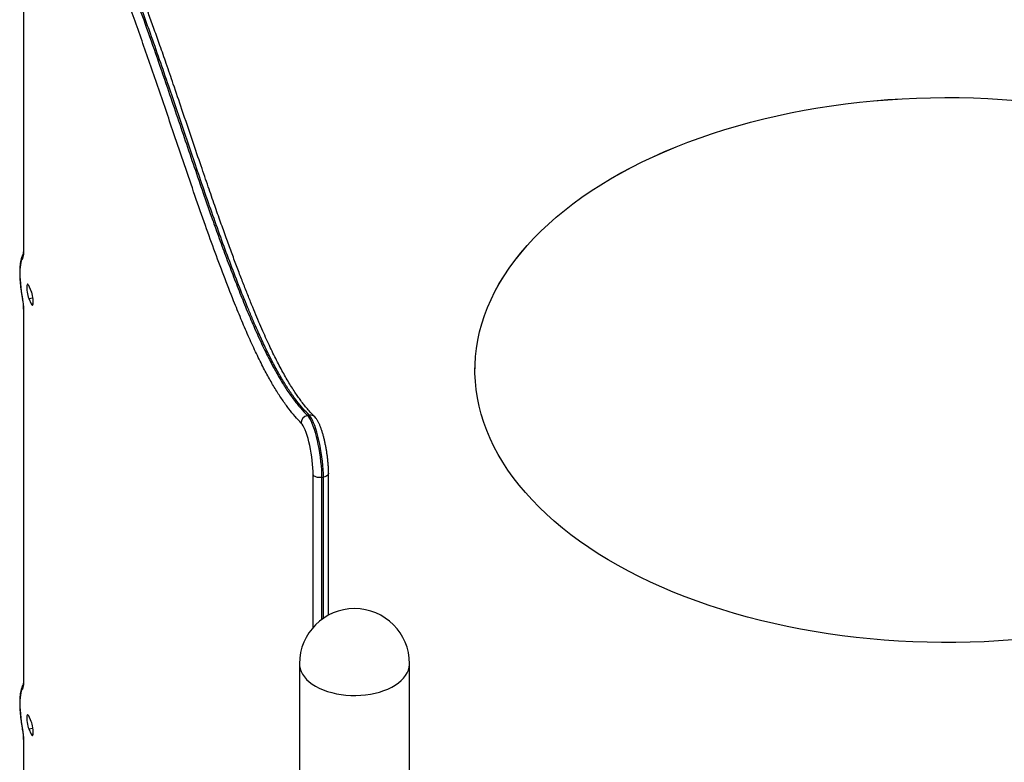
# Model space of a CAD drawing. Units: inches. Extents: x 33 to 1919, y 28 to 1228.
# Drawn here: x 1474 to 1506, y 750 to 774 of the extents above; entities that cross this region are included whole.
import ezdxf

# ---------------------------------------------------------------- set-up
doc = ezdxf.new("R2010")
doc.units = ezdxf.units.IN
doc.header["$LTSCALE"] = 115
doc.header["$MEASUREMENT"] = 0

msp = doc.modelspace()

# ---------------------------------------------------------------- linework, layer by layer
at = {"color": 7, "linetype": 'Continuous', "lineweight": 25}
for p, q in [((1474.3578519, 778.0998892), (1474.3578519, 766.3394319)), ((1474.3653482, 778.0670183), (1474.3653482, 766.306561)), ((1474.6076676, 765.0926992), (1474.5267867, 765.2669546)), ((1474.5267867, 764.8586854), (1474.6076676, 764.68443)), ((1474.3578519, 764.5475792), (1474.3578519, 752.6623524)), ((1474.3653482, 764.5147083), (1474.3653482, 752.6294815)), ((1488.7133983, 762.5829712), (1488.7133983, 762.5821545)), ((1483.3854642, 761.1407305), (1483.4434186, 761.1496951)), ((1483.8383968, 759.1690239), (1483.896352, 759.177989)), ((1484.0594131, 754.7940176), (1484.0594131, 759.3006639)), ((1483.1353144, 753.251168), (1483.1353144, 708.9538285)), ((1486.6353131, 741.7347937), (1486.6353131, 753.2511689)), ((1474.6076676, 751.4156416), (1474.5267867, 751.589897)), ((1474.5267867, 751.1816269), (1474.6076676, 751.0073715)), ((1474.3578519, 750.8705408), (1474.3578519, 738.7017933)), ((1474.3653482, 750.8376699), (1474.3653482, 738.6689224))]:
    msp.add_line(p, q, dxfattribs=at)
at = {"color": 8, "linetype": 'Continuous', "lineweight": 25}
for p, q in [((1474.5267867, 764.8586854), (1474.6623814, 764.8796597)), ((1474.6076676, 764.68443), (1474.6693447, 764.6939705)), ((1483.568954, 754.4042942), (1483.568954, 759.2588287)), ((1483.8383968, 759.1690239), (1483.8383968, 754.6534752)), ((1483.896352, 754.694934), (1483.896352, 759.177989)), ((1474.5267867, 751.1816269), (1474.6623814, 751.2026012)), ((1474.6076676, 751.0073715), (1474.6693447, 751.016912))]:
    msp.add_line(p, q, dxfattribs=at)
at = {"color": 7, "linetype": 'Continuous', "lineweight": 25, "flags": 128}
for points in [[(1488.7133983, 762.5821545), (1488.7160972, 762.7464199), (1488.7316409, 763.0090978), (1488.7609878, 763.2713825), (1488.8041095, 763.5330317), (1488.8609671, 763.7938053), (1488.9315066, 764.0534625), (1489.0156642, 764.3117643), (1489.113362, 764.5684721), (1489.224511, 764.8233498), (1489.3490085, 765.0761637), (1489.4867391, 765.3266795), (1489.6375767, 765.5746675), (1489.8013811, 765.8198981), (1489.9780021, 766.0621458), (1490.1672788, 766.3011874), (1490.3690319, 766.5368025), (1490.5830815, 766.7687752), (1490.8092267, 766.9968899), (1491.047261, 767.2209384), (1491.2969628, 767.4407131), (1491.5581032, 767.656011), (1491.8304448, 767.8666357), (1492.1137306, 768.072391), (1492.4077023, 768.2730885), (1492.7120905, 768.4685428), (1493.0266147, 768.658575), (1493.350987, 768.8430101), (1493.684902, 769.0216757), (1494.028057, 769.1944094), (1494.3801334, 769.3610504), (1494.74081, 769.5214468), (1495.1097526, 769.6754506), (1495.4866217, 769.8229205), (1495.8710673, 769.9637176), (1496.2627393, 770.0977146), (1496.6612776, 770.2247897), (1497.0663121, 770.3448232), (1497.4774663, 770.457703), (1497.8943683, 770.5633296), (1498.3166333, 770.6616033), (1498.7438679, 770.752433), (1499.1756798, 770.8357351), (1499.611674, 770.9114347), (1500.0514482, 770.9794615), (1500.4945916, 771.0397498), (1500.9407035, 771.0922475), (1501.38937, 771.1369061), (1501.8401753, 771.1736821), (1502.2927097, 771.2025438), (1502.7465499, 771.2234636), (1503.2012837, 771.2364227), (1503.656488, 771.2414086), (1504.1117411, 771.2384156), (1504.5666326, 771.2274509), (1505.0207358, 771.2085193), (1505.4736327, 771.1816399), (1505.924911, 771.1468401)], [(1505.8122669, 754.008845), (1505.3605448, 753.9760218), (1504.907306, 753.9511281), (1504.4529663, 753.9341866), (1503.9979455, 753.9252134), (1503.5426641, 753.9242167), (1503.0875379, 753.931196), (1502.6329895, 753.9461468), (1502.1794367, 753.969054), (1501.7272965, 753.9998971), (1501.2769852, 754.0386467), (1500.8289198, 754.0852688), (1500.3835118, 754.1397194), (1499.9411703, 754.2019482), (1499.5023054, 754.2718984), (1499.0673205, 754.3495059), (1498.6366141, 754.4346977), (1498.2105854, 754.5273966), (1497.7896259, 754.6275164), (1497.3741252, 754.7349664), (1496.9644636, 754.8496456), (1496.5610191, 754.9714491), (1496.1641645, 755.1002651), (1495.7742646, 755.2359748), (1495.3916789, 755.3784531), (1495.0167605, 755.5275691), (1494.6498524, 755.683184), (1494.2912959, 755.8451564), (1493.9414186, 756.0133356), (1493.600544, 756.1875672), (1493.2689865, 756.3676909), (1492.9470509, 756.5535404), (1492.6350336, 756.7449445), (1492.3332228, 756.9417272), (1492.0418964, 757.1437071), (1491.7613216, 757.3506973), (1491.4917594, 757.5625089), (1491.2334551, 757.7789447), (1490.9866485, 757.9998067), (1490.751567, 758.2248911), (1490.5284271, 758.4539904), (1490.3174344, 758.686894), (1490.1187825, 758.9233865), (1489.9326536, 759.16325), (1489.7592222, 759.4062647), (1489.5986456, 759.6522059), (1489.4510731, 759.9008474), (1489.3166384, 760.1519588), (1489.1954678, 760.4053101), (1489.0876727, 760.6606685), (1488.9933513, 760.917797), (1488.9125907, 761.1764597), (1488.8454673, 761.4364188), (1488.7920395, 761.6974339), (1488.7523589, 761.9592643), (1488.7264605, 762.2216695), (1488.7143707, 762.4844083), (1488.7160972, 762.7472366), (1488.7316409, 763.0099146), (1488.7609878, 763.2721993), (1488.8041095, 763.5338484), (1488.8609671, 763.7946221), (1488.9315066, 764.0542793), (1489.0156642, 764.312581), (1489.113362, 764.5692888), (1489.224511, 764.8241665), (1489.3490085, 765.0769804), (1489.4867391, 765.3274963), (1489.6375767, 765.5754842), (1489.8013811, 765.8207149), (1489.9780021, 766.0629626), (1490.1672788, 766.3020041), (1490.3690319, 766.5376193), (1490.5830815, 766.769592), (1490.8092267, 766.9977067), (1491.047261, 767.2217551), (1491.2969628, 767.4415298), (1491.5581032, 767.6568277), (1491.8304448, 767.8674525), (1492.1137306, 768.0732077), (1492.4077023, 768.2739052), (1492.7120905, 768.4693596), (1493.0266147, 768.6593917), (1493.350987, 768.8438268), (1493.684902, 769.0224924), (1494.028057, 769.1952262), (1494.3801334, 769.3618672), (1494.74081, 769.5222636), (1495.1097526, 769.6762674), (1495.4866217, 769.8237373), (1495.8710673, 769.9645344), (1496.2627393, 770.0985313), (1496.6612776, 770.2256064), (1497.0663121, 770.3456399), (1497.4774663, 770.4585198), (1497.8943683, 770.5641463), (1498.3166333, 770.66242), (1498.7438679, 770.7532498), (1499.1756798, 770.8365518), (1499.611674, 770.9122515), (1500.0514482, 770.9802782), (1500.4945916, 771.0405666), (1500.9407035, 771.0930642), (1501.38937, 771.1377228), (1501.8401753, 771.1744988), (1502.2927097, 771.2033606), (1502.7465499, 771.2242803), (1503.2012837, 771.2372394), (1503.656488, 771.2422253), (1504.1117411, 771.2392323), (1504.5666326, 771.2282676), (1505.0207358, 771.209336), (1505.4736327, 771.1824567), (1505.924911, 771.1476568)], [(1474.3318013, 766.1241838), (1474.3102537, 766.0948761), (1474.2915383, 766.0523119), (1474.2758918, 765.9970292), (1474.2635121, 765.9297264), (1474.2545559, 765.8512577), (1474.2491364, 765.762615), (1474.2473221, 765.6649171), (1474.2491364, 765.559404), (1474.2545559, 765.4474071), (1474.2635121, 765.3303465), (1474.2758918, 765.2097022), (1474.2915383, 765.0869997), (1474.3102537, 764.9637921), (1474.3318013, 764.8416377)], [(1474.5267867, 765.2669546), (1474.5113018, 765.2943859), (1474.4967168, 765.3083565), (1474.4838795, 765.3080599), (1474.4735358, 765.2935095), (1474.4662867, 765.2655527), (1474.4625537, 765.2258147), (1474.4625537, 765.1766029), (1474.4662867, 765.1207778), (1474.4735358, 765.0615854), (1474.4838795, 765.0024644), (1474.4967168, 764.9468523), (1474.5113018, 764.8979794), (1474.5267867, 764.8586854)], [(1474.6076676, 764.68443), (1474.6231524, 764.6570008), (1474.6377375, 764.6430282), (1474.6505747, 764.6433248), (1474.6609187, 764.6578751), (1474.6681676, 764.6858319), (1474.6719005, 764.7255719), (1474.6719005, 764.7747837), (1474.6681676, 764.8306068), (1474.6609187, 764.8897993), (1474.6505747, 764.9489202), (1474.6377375, 765.0045324), (1474.6231524, 765.0534072), (1474.6076676, 765.0926992)], [(1483.3854642, 761.1407305), (1483.4198097, 761.1002533), (1483.4550936, 761.0460067), (1483.4909126, 760.9786008), (1483.5268569, 760.8988143), (1483.5625175, 760.8075493), (1483.5974861, 760.7058573), (1483.6313629, 760.5948967), (1483.663762, 760.4759295), (1483.6943143, 760.3503155), (1483.722668, 760.2194938), (1483.7485029, 760.0849576), (1483.7715235, 759.9482361), (1483.7914653, 759.8108951), (1483.8081009, 759.6745029), (1483.8212427, 759.5406143), (1483.8307357, 759.4107627), (1483.8364753, 759.2864243), (1483.8383968, 759.1690239)], [(1483.896352, 759.177989), (1483.8944322, 759.2953884), (1483.8886909, 759.4197277), (1483.8791971, 759.5495789), (1483.8660561, 759.683468), (1483.8494205, 759.8198602), (1483.8294788, 759.9572012), (1483.8064598, 760.0939217), (1483.7806249, 760.2284579), (1483.7522696, 760.3592806), (1483.7217172, 760.4848945), (1483.6893181, 760.6038617), (1483.6554413, 760.7148224), (1483.6204727, 760.8165143), (1483.5848138, 760.9077784), (1483.5488679, 760.9875658), (1483.5130505, 761.0549708), (1483.4777666, 761.1092174), (1483.4434186, 761.1496951)], [(1483.568954, 759.2588287), (1483.5671636, 759.3622903), (1483.5618206, 759.4721343), (1483.5529913, 759.586956), (1483.540787, 759.705287), (1483.5253685, 759.8256086), (1483.5069284, 759.9463881), (1483.4857048, 760.066073), (1483.4619682, 760.1831333), (1483.4360255, 760.2960717), (1483.4082044, 760.4034451), (1483.3788651, 760.5038729), (1483.3483791, 760.5960754), (1483.3171398, 760.6788732), (1483.2855463, 760.7511998), (1483.2540017, 760.8121326), (1483.2229101, 760.8608953), (1483.1926706, 760.8968638)], [(1483.8383968, 759.1690239), (1483.7958451, 759.1649681), (1483.7527408, 759.1657833), (1483.71074, 759.1714369), (1483.6714571, 759.1817114), (1483.6364006, 759.1962132), (1483.6069193, 759.2143856), (1483.5841451, 759.2355276), (1483.568954, 759.2588287)], [(1474.3318022, 752.4471051), (1474.3102555, 752.4177973), (1474.291541, 752.3752323), (1474.2758951, 752.3199511), (1474.263516, 752.2526509), (1474.2545601, 752.1741832), (1474.2491409, 752.0855429), (1474.2473268, 751.9878485), (1474.2491409, 751.8823386), (1474.2545601, 751.7703461), (1474.263516, 751.6532883), (1474.2758951, 751.5326471), (1474.291541, 751.4099489), (1474.3102555, 751.2867449), (1474.3318022, 751.1645944)], [(1474.5267867, 751.589897), (1474.5113018, 751.6173264), (1474.4967168, 751.631299), (1474.4838795, 751.6310014), (1474.4735358, 751.616451), (1474.4662867, 751.5884942), (1474.4625537, 751.5487553), (1474.4625537, 751.4995434), (1474.4662867, 751.4437193), (1474.4735358, 751.3845269), (1474.4838795, 751.3254059), (1474.4967168, 751.2697929), (1474.5113018, 751.22092), (1474.5267867, 751.1816269)], [(1474.6076676, 751.0073715), (1474.6231524, 750.9799413), (1474.6377375, 750.9659688), (1474.6505747, 750.9662663), (1474.6609187, 750.9808166), (1474.6681676, 751.0087734), (1474.6719005, 751.0485124), (1474.6719005, 751.0977243), (1474.6681676, 751.1535483), (1474.6609187, 751.2127407), (1474.6505747, 751.2718617), (1474.6377375, 751.3274749), (1474.6231524, 751.3763478), (1474.6076676, 751.4156416)]]:
    msp.add_lwpolyline(points, dxfattribs=at)
at = {"color": 8, "linetype": 'Continuous', "lineweight": 25, "flags": 128}
for points in [[(1474.3653482, 766.306561), (1474.3583231, 766.3311254), (1474.3578519, 766.3394319)], [(1474.3281283, 764.8336707), (1474.3280483, 764.8343112), (1474.3318013, 764.8416377)], [(1474.3578522, 764.5473806), (1474.3583231, 764.5392727), (1474.3653482, 764.5147083)], [(1484.0594122, 759.3006174), (1484.0575297, 759.2840873), (1484.0477364, 759.2598407), (1484.0299376, 759.2371628), (1484.004818, 759.2169255), (1483.9733406, 759.1999054), (1483.9367159, 759.1867591), (1483.896352, 759.177989)], [(1483.1353144, 753.251168), (1483.1392785, 753.1832092), (1483.156859, 753.0931304), (1483.1883563, 753.0043228), (1483.2335182, 752.9175028), (1483.2919778, 752.8333688), (1483.3632658, 752.7526), (1483.4468094, 752.6758447), (1483.5419352, 752.6037219), (1483.6478781, 752.5368111)], [(1483.6478781, 752.5368111), (1483.763782, 752.4756526), (1483.8887158, 752.4207376), (1484.0216742, 752.3725089), (1484.1615851, 752.3313552), (1484.3073253, 752.2976072), (1484.4577182, 752.2715358), (1484.6115542, 752.2533528), (1484.7675938, 752.2432028), (1484.9245808, 752.2411692), (1485.081251, 752.2472672), (1485.2363447, 752.2614481), (1485.3886127, 752.2835978), (1485.5368285, 752.3135372), (1485.6797959, 752.3510259), (1485.81637, 752.395763), (1485.9454472, 752.4473857), (1486.0659872, 752.5054808), (1486.1770226, 752.5695802), (1486.2776573, 752.6391665), (1486.3670799, 752.7136811), (1486.4445754, 752.7925237), (1486.5095147, 752.875057), (1486.5613769, 752.9606202), (1486.5997455, 753.0485226), (1486.6243101, 753.1380563), (1486.6348734, 753.2285001), (1486.6353131, 753.2511689)], [(1474.3578519, 752.6623524), (1474.3583231, 752.6540458), (1474.3653482, 752.6294815)], [(1474.3281292, 751.1566277), (1474.3280491, 751.1572682), (1474.3318022, 751.1645944)], [(1474.3578522, 750.8703422), (1474.3583231, 750.8622343), (1474.3653482, 750.8376699)]]:
    msp.add_lwpolyline(points, dxfattribs=at)
at = {"color": 8, "linetype": 'Continuous', "lineweight": 25}
for centre, radius, start, end in [((1474.5409592, 766.1643596), 0.2129816, 154.01156553, 190.87312556), ((1483.4766193, 760.949864), 0.2025703, 45.37979277, 99.43316226), ((1474.5409545, 752.4872821), 0.2129763, 154.01147516, 190.87374115)]:
    msp.add_arc(centre, radius, start, end, dxfattribs=at)
at = {"color": 7, "linetype": 'Continuous', "lineweight": 25}
for centre, radius, start, end in [((1474.0514079, 766.2700342), 0.3160582, 332.51820752, 6.63651099), ((1472.5317649, 764.4917459), 1.8337271, 0.71749239, 11.0000046), ((1483.421119, 760.9144011), 0.2291206, 98.95252065, 184.38981111), ((1484.8853138, 753.2511683), 1.75, 0, 180), ((1474.051391, 752.5929569), 0.3160746, 332.51945486, 6.63573047), ((1472.5317886, 750.8147099), 1.8337033, 0.71742717, 10.99991868)]:
    msp.add_arc(centre, radius, start, end, dxfattribs=at)
at = {"color": 8, "linetype": 'Continuous', "lineweight": 25}
for points, knots in [([(1474.8606236, 779.5674306), (1474.8908587, 779.5703718), (1474.9566836, 779.576775), (1475.0647655, 779.5442819), (1475.1822323, 779.4845455), (1475.3043093, 779.3967564), (1475.4296372, 779.2852921), (1475.5581446, 779.151253), (1475.6885833, 778.9975445), (1475.820518, 778.8256335), (1475.9534197, 778.637268), (1476.0872852, 778.4330023), (1476.2221249, 778.2132173), (1476.3736346, 777.9507058), (1476.5418252, 777.6394027), (1476.7273105, 777.2719679), (1476.9139609, 776.8789805), (1477.1015603, 776.4618707), (1477.3120118, 775.9707363), (1477.5130954, 775.4771634), (1477.7045097, 774.9881801), (1477.9170755, 774.430178), (1478.2024096, 773.653807), (1478.5591992, 772.6437529), (1478.9996671, 771.361478), (1479.4086015, 770.1498373), (1479.7881672, 769.0324631), (1480.0638068, 768.2302931), (1480.3200056, 767.497884), (1480.5567689, 766.8353801), (1480.7838632, 766.2154464), (1481.0124703, 765.6096085), (1481.2425726, 765.0207349), (1481.4745987, 764.4503271), (1481.7081038, 763.9028921), (1481.9431, 763.3855865), (1482.150479, 762.9631203), (1482.329703, 762.6243251), (1482.5070719, 762.3100874), (1482.7102372, 761.981091), (1482.9378316, 761.6554957), (1483.1636414, 761.3711381), (1483.3113844, 761.2176772), (1483.3854642, 761.1407305)], [0, 0, 0, 0, 0.0127376052, 0.0277310879, 0.042952291, 0.0581752003, 0.0737162101, 0.0892580899, 0.104900361, 0.1205430982, 0.1361262345, 0.1517095422, 0.1673585742, 0.183007646, 0.2041373074, 0.2253028856, 0.246714815, 0.2681572597, 0.2896575883, 0.3190108443, 0.3374256965, 0.3558408601, 0.3927303277, 0.4368479123, 0.4809958258, 0.5481041973, 0.5816588844, 0.6152127645, 0.645331221, 0.6717030687, 0.6980995755, 0.7245112389, 0.7510765184, 0.7776675088, 0.8044586473, 0.8313004095, 0.8582575018, 0.8756082391, 0.8929826652, 0.919535389, 0.9462532146, 0.9730508305, 1, 1, 1, 1]), ([(1483.4434186, 761.1496951), (1483.3794198, 761.2157557), (1483.2513029, 761.3480002), (1483.0551512, 761.5878077), (1482.8559839, 761.8608717), (1482.652196, 762.1739964), (1482.4444667, 762.5276698), (1482.2329115, 762.9232127), (1482.0197639, 763.356104), (1481.8295235, 763.7710837), (1481.6630792, 764.1527343), (1481.4728757, 764.6040689), (1481.2351141, 765.1928442), (1480.950537, 765.9320802), (1480.666162, 766.700945), (1480.3838684, 767.4892874), (1480.1035638, 768.2917543), (1479.7764367, 769.2449049), (1479.4011796, 770.3532201), (1479.0223208, 771.4724344), (1478.6878762, 772.4468315), (1478.4349755, 773.1694674), (1478.2182931, 773.7746892), (1478.0381806, 774.267341), (1477.8573272, 774.7499307), (1477.6752972, 775.2218921), (1477.4922208, 775.6810514), (1477.3079306, 776.1260092), (1477.1230013, 776.5535943), (1476.9380419, 776.9608426), (1476.7534451, 777.3455618), (1476.5691827, 777.7066877), (1476.3850335, 778.0434681), (1476.2001511, 778.3561938), (1476.0150926, 778.6429834), (1475.8299885, 778.9020317), (1475.6465176, 779.1286893), (1475.4821214, 779.301158), (1475.3369703, 779.4260383), (1475.2255832, 779.5012194), (1475.131114, 779.5480739), (1475.0528071, 779.5736508), (1474.9815466, 779.5853711), (1474.9377341, 779.5797092), (1474.9184604, 779.5772185)], [0, 0, 0, 0, 0.0232980156, 0.046639461, 0.0701275082, 0.0936714011, 0.1178431864, 0.142080318, 0.1665053163, 0.1909866594, 0.2073184852, 0.2236508312, 0.2563837019, 0.289277993, 0.3222095149, 0.3553872669, 0.3880657359, 0.4207528403, 0.4708042499, 0.5208556751, 0.5548241354, 0.5888009339, 0.6097299011, 0.6306585481, 0.6516203537, 0.672581708, 0.6936946851, 0.7148070711, 0.7360036893, 0.7571997102, 0.7782475817, 0.7993273761, 0.8205114742, 0.8417338413, 0.8634082452, 0.8851275597, 0.9070000727, 0.9289342198, 0.9448483814, 0.9607999342, 0.9711170778, 0.9814499375, 0.9918395979, 1, 1, 1, 1])]:
    msp.add_open_spline(points, degree=3, knots=knots, dxfattribs=at)
at = {"color": 7, "linetype": 'Continuous', "lineweight": 25}
for points, knots in [([(1483.6207614, 761.0955748), (1483.5826596, 761.1350803), (1483.5040791, 761.2165558), (1483.3897152, 761.345198), (1483.2800869, 761.4766042), (1483.1801427, 761.6052517), (1483.0844611, 761.7375761), (1482.9852381, 761.8831737), (1482.8805954, 762.0455696), (1482.7710239, 762.2253857), (1482.660275, 762.4168894), (1482.5483367, 762.6202114), (1482.4352136, 762.8354593), (1482.3208975, 763.0627535), (1482.2054433, 763.3021356), (1482.0884215, 763.5544921), (1481.9681013, 763.8229611), (1481.8433004, 764.1105842), (1481.7130051, 764.420085), (1481.5774588, 764.7512699), (1481.4359712, 765.1061188), (1481.2876012, 765.4873224), (1481.1318203, 765.8964669), (1480.969672, 766.3320907), (1480.8006631, 766.7955284), (1480.6233148, 767.2909408), (1480.4335607, 767.8299681), (1480.2268526, 768.4258167), (1479.9946244, 769.1034389), (1479.7157507, 769.9245384), (1479.4216133, 770.7941964), (1479.1408744, 771.6202079), (1478.9082886, 772.297224), (1478.7063502, 772.8768739), (1478.5230314, 773.3944488), (1478.3534688, 773.8643751), (1478.1942473, 774.2967308), (1478.0378319, 774.7121774), (1477.8833189, 775.1124346), (1477.7301127, 775.4981963), (1477.5831212, 775.8572821), (1477.4416971, 776.1919301), (1477.3050673, 776.5040916), (1477.1722323, 776.7968377), (1477.042058, 777.0731093), (1476.9139766, 777.3342626), (1476.7880805, 777.5802388), (1476.6644637, 777.8110005), (1476.5429908, 778.0267338), (1476.4232194, 778.2287862), (1476.303434, 778.4207395), (1476.1839539, 778.6009898), (1476.0656916, 778.7676979), (1475.9498602, 778.9190073), (1475.8359895, 779.0554894), (1475.7235932, 779.177607), (1475.612284, 779.2854683), (1475.5066853, 779.3751347), (1475.4071383, 779.4468879), (1475.3159088, 779.5007487), (1475.2292023, 779.5404348), (1475.1458755, 779.5673292), (1475.065331, 779.5826006), (1474.9876593, 779.586238), (1474.9319299, 779.5818521), (1474.9077433, 779.5774089), (1474.9021466, 779.5763807)], [0, 0, 0, 0, 0.0141810089, 0.0292466544, 0.0426595986, 0.0548743046, 0.0660916409, 0.0776271907, 0.0904887074, 0.1033859861, 0.1163345628, 0.1293478506, 0.1424392473, 0.1556222517, 0.1689104381, 0.1823052265, 0.1959393934, 0.2103292038, 0.2252613796, 0.2408095164, 0.2570571198, 0.2741122655, 0.2921302763, 0.3110611483, 0.3304762412, 0.3510416563, 0.3730521262, 0.396990513, 0.4236898422, 0.4548595094, 0.4954031378, 0.5275629488, 0.5538701375, 0.5772221809, 0.5983834215, 0.6179442731, 0.6362813717, 0.6536471275, 0.6720479648, 0.6895440269, 0.7062805505, 0.7223956483, 0.7378549282, 0.7528468768, 0.7675991545, 0.7821038506, 0.7963557142, 0.8103533432, 0.8240988544, 0.8376104715, 0.8511717531, 0.8649338453, 0.8783749333, 0.8915369372, 0.9044607542, 0.9171789855, 0.9297110745, 0.9420447053, 0.9524564356, 0.9618925254, 0.9704172682, 0.978181929, 0.9853726626, 0.9921786629, 0.998190186, 1, 1, 1, 1]), ([(1483.1926706, 760.8968638), (1483.1270092, 760.9648937), (1482.9955271, 761.1011184), (1482.7944304, 761.3493589), (1482.5908353, 761.6302796), (1482.3850858, 761.9471456), (1482.17789, 762.2991493), (1481.9619689, 762.7016037), (1481.7376144, 763.1589698), (1481.5053124, 763.669022), (1481.2733292, 764.2103369), (1481.014149, 764.84549), (1480.7282836, 765.5801141), (1480.4163861, 766.4188048), (1480.097013, 767.3090435), (1479.7701783, 768.2466877), (1479.4355337, 769.2257141), (1479.0459059, 770.3766847), (1478.6841306, 771.4451232), (1478.3489551, 772.41735), (1478.0965002, 773.1362788), (1477.8425957, 773.8413227), (1477.5871302, 774.5279285), (1477.3303985, 775.1904933), (1477.0786986, 775.8087383), (1476.8323435, 776.3798164), (1476.5918181, 776.9024368), (1476.3700375, 777.3493189), (1476.1674791, 777.7265779), (1475.9842117, 778.0429615), (1475.8022073, 778.3315078), (1475.6259867, 778.5848611), (1475.4557808, 778.8041002), (1475.2919507, 778.988346), (1475.1432103, 779.1274979), (1475.0093348, 779.2274505), (1474.8903002, 779.2915362), (1474.7747687, 779.3275292), (1474.7022945, 779.3203122), (1474.666096, 779.3167075)], [0, 0, 0, 0, 0.0238856031, 0.0478291522, 0.0717957545, 0.0957547228, 0.1196807569, 0.1435546352, 0.1700776364, 0.1966291755, 0.2231943757, 0.2497360439, 0.2858812363, 0.3220416985, 0.3581961854, 0.3975700242, 0.4369486095, 0.4763274854, 0.5354060005, 0.5649203326, 0.5944338015, 0.6240384467, 0.6536581299, 0.6832673562, 0.7128576845, 0.7403392467, 0.7678336932, 0.7953089466, 0.8164304117, 0.837571811, 0.8587112666, 0.87983007, 0.89951987, 0.9192192833, 0.9389030586, 0.9541729188, 0.9694696772, 0.984751081, 1, 1, 1, 1]), ([(1474.3578519, 766.3394319), (1474.3577844, 766.3312078), (1474.3576113, 766.3101397), (1474.3559046, 766.2831392), (1474.3536636, 766.2637316), (1474.3515908, 766.2549731), (1474.3520504, 766.2564524), (1474.352142, 766.256747)], [0, 0, 0, 0, 0.1810452159, 0.4637880009, 0.7184166853, 0.9439220124, 1, 1, 1, 1]), ([(1474.3543402, 766.2718038), (1474.3452574, 766.2582185), (1474.3248657, 766.227718), (1474.301498, 766.1747652), (1474.279637, 766.107848), (1474.2622116, 766.0263633), (1474.2497214, 765.9327969), (1474.2423578, 765.8330867), (1474.2393508, 765.7293972), (1474.2401609, 765.621418), (1474.2444968, 765.509291), (1474.2521752, 765.393577), (1474.2630506, 765.2750816), (1474.276965, 765.1547425), (1474.2938121, 765.0336456), (1474.3110754, 764.9262396), (1474.3232631, 764.8600807), (1474.3281273, 764.8336765)], [0, 0, 0, 0, 0.0438844965, 0.0985254148, 0.1650115556, 0.2446729374, 0.3246298154, 0.399925979, 0.472311924, 0.5430062965, 0.6126624064, 0.6816595608, 0.7502287435, 0.8185301154, 0.8866810203, 0.9547740216, 1, 1, 1, 1]), ([(1474.3281273, 764.8336765), (1474.3301863, 764.8224228), (1474.3361738, 764.7896968), (1474.3444743, 764.7342698), (1474.3518854, 764.6697397), (1474.3563376, 764.6107516), (1474.3577559, 764.5709092), (1474.3578348, 764.5517284), (1474.3578519, 764.5475792)], [0, 0, 0, 0, 0.1125383027, 0.3272633992, 0.5421461296, 0.7549432839, 0.9469897846, 1, 1, 1, 1]), ([(1484.0594131, 759.3006639), (1484.0593167, 759.3187045), (1484.0590343, 759.3715795), (1484.0558984, 759.4635891), (1484.0489452, 759.5772934), (1484.0387135, 759.6940633), (1484.0254233, 759.8127875), (1484.0092015, 759.9324629), (1483.9902319, 760.051994), (1483.9686808, 760.1702618), (1483.9447524, 760.2861619), (1483.9186274, 760.3986271), (1483.890498, 760.5066881), (1483.8604934, 760.6094718), (1483.8286896, 760.7062868), (1483.7949932, 760.7966688), (1483.7589891, 760.8805498), (1483.7195793, 760.9584643), (1483.6775875, 761.0258383), (1483.6424872, 761.0700953), (1483.6217379, 761.0911571), (1483.6179431, 761.0950091)], [0, 0, 0, 0, 0.0290881113, 0.0852538468, 0.1409133537, 0.1961850793, 0.2512150122, 0.3061030402, 0.3609312441, 0.415770867, 0.4706752442, 0.5257220215, 0.5810077327, 0.6366589168, 0.6928607914, 0.7498977003, 0.8082458804, 0.8687501422, 0.9329676327, 0.9877405017, 1, 1, 1, 1]), ([(1474.35434, 752.5947233), (1474.3452566, 752.5811364), (1474.3248645, 752.5506336), (1474.3014971, 752.4976767), (1474.2796369, 752.4307574), (1474.2622124, 752.3492708), (1474.2497239, 752.2557028), (1474.2423611, 752.1559924), (1474.2393553, 752.0523029), (1474.2401662, 751.9443227), (1474.244503, 751.832196), (1474.2521823, 751.7164813), (1474.2630583, 751.5979861), (1474.2769734, 751.4776474), (1474.2938215, 751.3565509), (1474.3110823, 751.2491628), (1474.3232671, 751.1830207), (1474.3281281, 751.1566334)], [0, 0, 0, 0, 0.0438905749, 0.0985347099, 0.165024453, 0.2446889593, 0.3246468788, 0.3999428608, 0.472330038, 0.5430251251, 0.6126833817, 0.681680923, 0.7502519214, 0.8185552602, 0.8867065645, 0.954801756, 1, 1, 1, 1]), ([(1474.3578519, 752.6623524), (1474.3577844, 752.6541286), (1474.3576113, 752.6330607), (1474.3559047, 752.6060595), (1474.3536636, 752.5866533), (1474.3515908, 752.5778934), (1474.3520504, 752.5793728), (1474.352142, 752.5796674)], [0, 0, 0, 0, 0.1810392176, 0.4637882797, 0.718411829, 0.9439219502, 1, 1, 1, 1]), ([(1474.3281281, 751.1566334), (1474.3301871, 751.1453798), (1474.3361745, 751.1126539), (1474.3444749, 751.0572269), (1474.3518856, 750.9926978), (1474.3563383, 750.9337094), (1474.3577556, 750.893869), (1474.3578348, 750.8746888), (1474.3578519, 750.8705408)], [0, 0, 0, 0, 0.1125393167, 0.3272665154, 0.5421548039, 0.7549472951, 0.9470042391, 1, 1, 1, 1])]:
    msp.add_open_spline(points, degree=3, knots=knots, dxfattribs=at)

doc.saveas('drawing.dxf')
